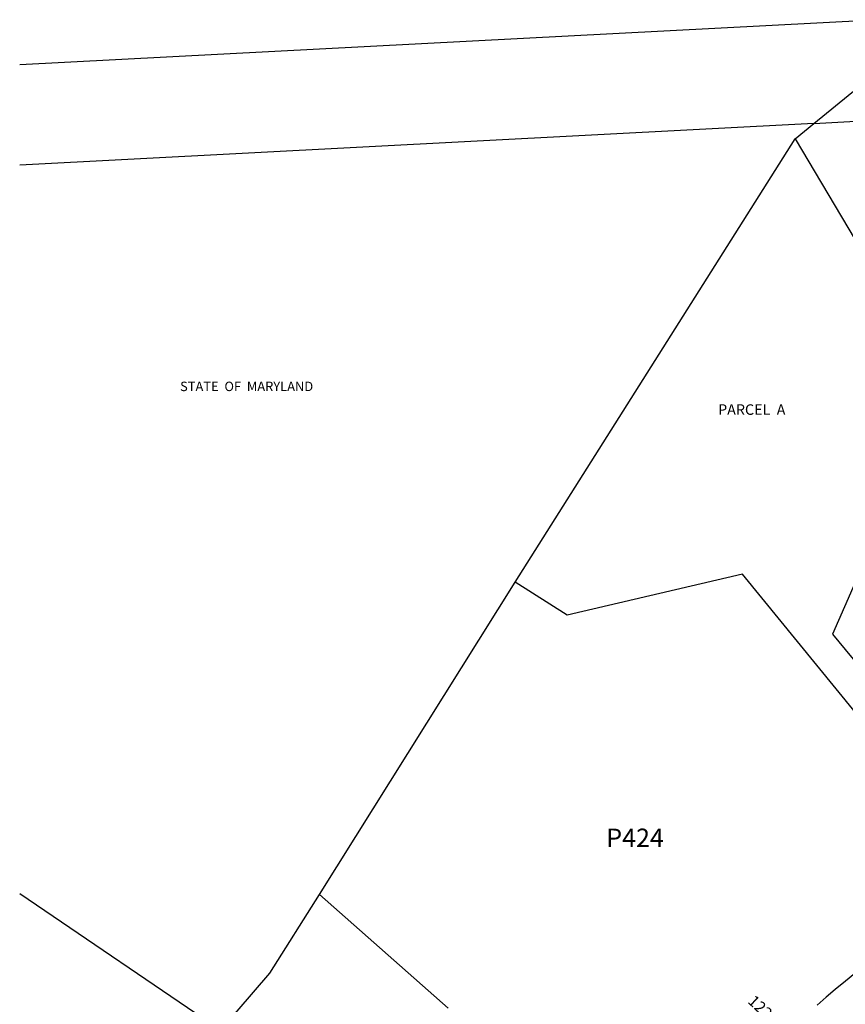
# Model space of a CAD drawing. Units: inches. Extents: x 1237746 to 1243789, y 529425 to 533486.
# Drawn here: x 1237766 to 1239008, y 531516 to 532997 of the extents above; entities that cross this region are included whole.
import ezdxf
from ezdxf.enums import TextEntityAlignment as Align

# ---------------------------------------------------------------- set-up
doc = ezdxf.new("R2010")
doc.units = ezdxf.units.IN
doc.header["$MEASUREMENT"] = 0
for name, color, linetype in [('Addresses', 5, 'Continuous'), ('Lot-Block-Parcel Text', 6, 'Continuous'), ('Parcel Boundaries', 7, 'Continuous'), ('Property Text', 7, 'Continuous'), ('Street ROW', 5, 'Continuous'), ('Utility ROW', 1, 'Continuous')]:
    doc.layers.add(name, color=color, linetype=linetype)
doc.styles.add('Arial', font='txt')

msp = doc.modelspace()

# ---------------------------------------------------------------- linework, layer by layer
at = {"layer": 'Parcel Boundaries'}
for p, q in [((1237766.5, 532929.3), (1239054.8, 532996.8)), ((1238960.2, 532840.7), (1240075.5, 532899.2)), ((1238960.2, 532840.7), (1237766.5, 532778)), ((1238932.2, 532817.8), (1238960.2, 532840.7)), ((1238511.2, 532150.5), (1238932.2, 532817.8)), ((1238932.2, 532817.8), (1239152.1, 532446)), ((1238217, 531681), (1238511.2, 532150.5)), ((1238410.3, 531509.6), (1238217, 531681))]:
    msp.add_line(p, q, dxfattribs=at)
for points in [[(1239152.1, 532446), (1238988.5, 532072.4), (1239276.7, 531723)], [(1239211.9, 531684.2), (1239217.5, 531716.4), (1238852.8, 532162.5), (1238589.3, 532101.2), (1238511.2, 532150.5)], [(1237766.4, 531682.2), (1238068.6, 531476.8), (1238142.3, 531562.7), (1238217, 531681)]]:
    msp.add_lwpolyline(points, dxfattribs=at)
at = {"layer": 'Street ROW'}
msp.add_lwpolyline([(1239211.9, 531684.2), (1239135.8, 531638.8), (1239125.8, 531632.8), (1239110.4, 531623.4), (1239102.4, 531618.3), (1239095.2, 531613.8), (1239080.2, 531603.9), (1239065.4, 531593.7), (1239050.7, 531583.3), (1239036.3, 531572.7), (1239022, 531561.8), (1239007.9, 531550.6), (1238992.4, 531537.9), (1238978.8, 531526.1), (1238965.4, 531514.1)], dxfattribs=at)
at = {"layer": 'Utility ROW'}
msp.add_lwpolyline([(1238960.2, 532840.7), (1239071.7, 532931.6), (1239054.8, 532996.8)], dxfattribs=at)

# ---------------------------------------------------------------- texts
at = {"layer": 'Addresses', "color": 18, "true_color": 0x000000, "style": 'Arial'}
msp.add_text('12260', height=17.04, rotation=-43.341, dxfattribs=at).set_placement((1238883.3, 531496.5), align=Align.CENTER)
at = {"layer": 'Lot-Block-Parcel Text', "color": 14, "true_color": 0xa80000, "style": 'Arial'}
for s, height, p in [('PARCEL  A', 15.78, (1238816.3, 532402.4)), ('P424', 27.61, (1238648.2, 531752.3))]:
    msp.add_text(s, height=height, dxfattribs=at).set_placement(p)
at = {"layer": 'Property Text', "color": 221, "true_color": 0xff73df, "style": 'Arial'}
msp.add_text('STATE  OF  MARYLAND', height=14.2, dxfattribs=at).set_placement((1238007.5, 532438.1))

doc.saveas('drawing.dxf')
